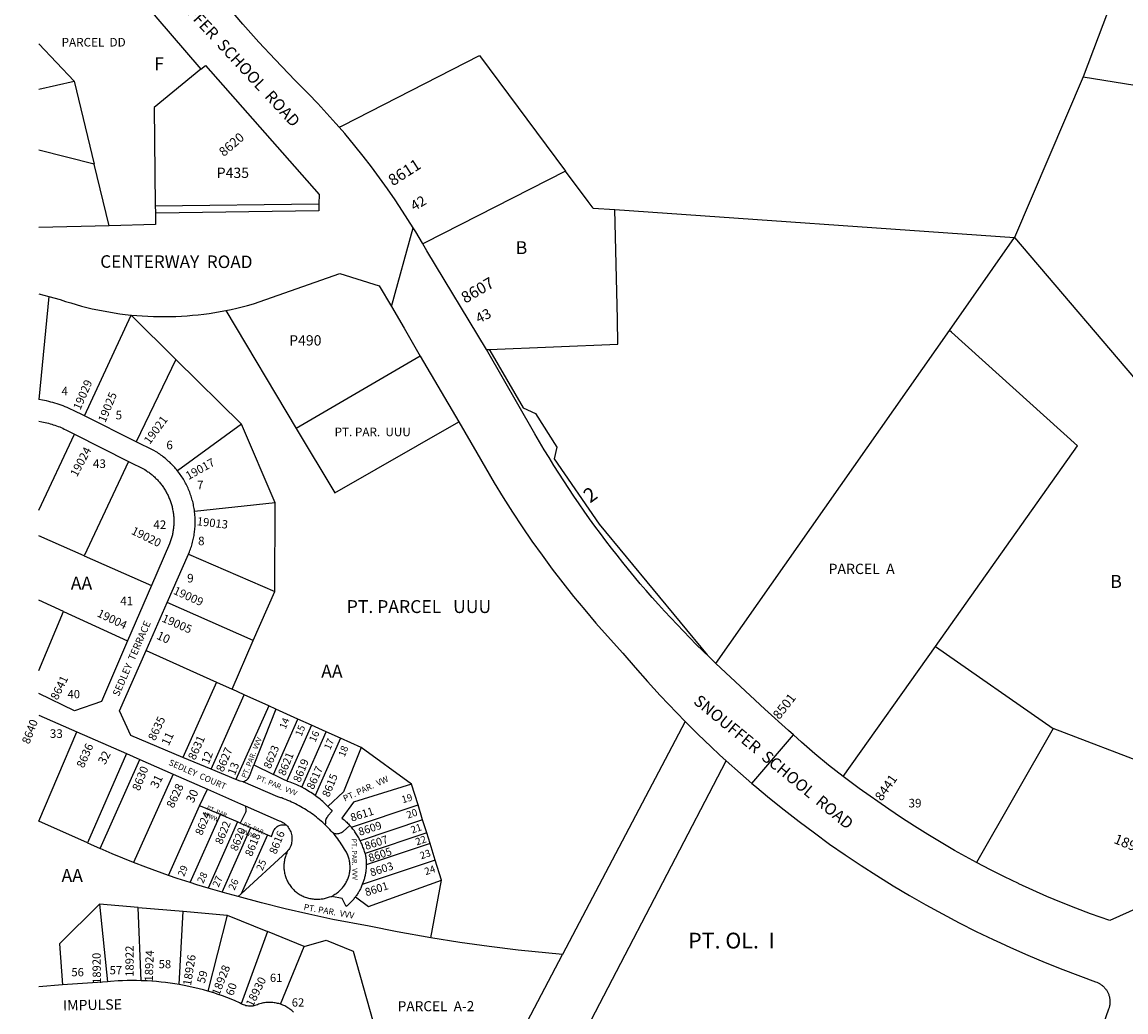
# Model space of a CAD drawing. Units: inches. Extents: x 1261678 to 1267768, y 545429 to 549452.
# Drawn here: x 1261743 to 1263264, y 546470 to 547833 of the extents above; entities that cross this region are included whole.
import ezdxf

# ---------------------------------------------------------------- set-up
doc = ezdxf.new("R2010")
doc.units = ezdxf.units.IN
doc.header["$MEASUREMENT"] = 0
for name, color, linetype in [('Addresses', 5, 'Continuous'), ('Lot-Block-Parcel Text', 6, 'Continuous'), ('Parcel Boundaries', 7, 'Continuous'), ('Street Names', 7, 'Continuous'), ('Street ROW', 5, 'Continuous')]:
    doc.layers.add(name, color=color, linetype=linetype)
doc.styles.add('Arial', font='txt')

msp = doc.modelspace()

# ---------------------------------------------------------------- linework, layer by layer
at = {"layer": 'Parcel Boundaries'}
for p, q in [((1263300.4, 548008.5), (1263205.2, 547757.9)), ((1261766.5, 547803.2), (1261815.1, 547751.7)), ((1261766.5, 547740.8), (1261815.1, 547751.7)), ((1261815.1, 547751.7), (1261842.9, 547637.4)), ((1263205.2, 547757.9), (1263110.7, 547536.2)), ((1261842.9, 547637.4), (1261766.5, 547656.9)), ((1261863.5, 547552.7), (1261842.9, 547637.4)), ((1263021.1, 547408.4), (1263110.7, 547536.2)), ((1263110.7, 547536.2), (1263343.3, 547262.9)), ((1261780.3, 547455), (1261766.5, 547313.3)), ((1261829.3, 547290.6), (1261893.8, 547429.6)), ((1261955.5, 547368.4), (1261893.8, 547429.6)), ((1262024.1, 547435.8), (1262121.2, 547273.4)), ((1262699.4, 546949.5), (1263021.1, 547408.4)), ((1261955.5, 547368.4), (1261900.8, 547254.9)), ((1262045.6, 547279.1), (1261955.5, 547368.4)), ((1262292.1, 547373.1), (1262121.2, 547273.4)), ((1262045.6, 547279.1), (1261957.5, 547215.1)), ((1262092.2, 547171), (1262045.6, 547279.1)), ((1261766.4, 547161), (1261815.9, 547265.4)), ((1261890.1, 547227.9), (1261828.8, 547098)), ((1262092.2, 547171), (1261981.1, 547159.1)), ((1262091.6, 547048.9), (1262092.2, 547171)), ((1261828.8, 547098), (1261766.4, 547125.6)), ((1261828.8, 547098), (1261921.7, 547056.9)), ((1261972.6, 547100.2), (1262091.6, 547048.9)), ((1262062, 546981.1), (1262091.6, 547048.9)), ((1261800.6, 547021), (1261766.4, 547036.6)), ((1262062, 546981.1), (1261943.3, 547033.4)), ((1261766.4, 546940.1), (1261800.6, 547021)), ((1261800.6, 547021), (1261888.7, 546980.6)), ((1262032.7, 546914), (1262062, 546981.1)), ((1262874.6, 546793.8), (1263001.7, 546973.2)), ((1263001.7, 546973.2), (1263163.8, 546860.2)), ((1261914.3, 546967.4), (1262011.1, 546923.8)), ((1262011.1, 546923.8), (1261965, 546820.3)), ((1262011.1, 546923.8), (1262032.7, 546914)), ((1262049.6, 546906.4), (1262032.7, 546914)), ((1262004.1, 546804), (1262049.6, 546906.4)), ((1262083.2, 546891.3), (1262049.6, 546906.4)), ((1262083.2, 546891.3), (1262038.1, 546789.9)), ((1262093.2, 546886.8), (1262062.7, 546809.8)), ((1262093.2, 546886.8), (1262083.2, 546891.3)), ((1262123.5, 546873.1), (1262093.2, 546886.8)), ((1262089.8, 546796.7), (1262123.5, 546873.1)), ((1262142.1, 546864.7), (1262123.5, 546873.1)), ((1262657, 546869.6), (1262488.1, 546548.5)), ((1261766.4, 546732.3), (1261818.7, 546855.5)), ((1262142.1, 546864.7), (1262108.2, 546787.8)), ((1262128.9, 546779), (1262162.6, 546855.5)), ((1262162.6, 546855.5), (1262142.1, 546864.7)), ((1262182.2, 546846.6), (1262162.6, 546855.5)), ((1263163.8, 546860.2), (1263058.5, 546675.3)), ((1263324.4, 546798.8), (1263163.8, 546860.2)), ((1262182.2, 546846.6), (1262147.4, 546767.6)), ((1262210.6, 546833.8), (1262182.2, 546846.6)), ((1261887.2, 546825.4), (1261833.5, 546702.7)), ((1262280, 546783.2), (1262210.6, 546833.8)), ((1261851.2, 546694.7), (1261905.8, 546817.2)), ((1262062.7, 546809.8), (1262089.8, 546796.7)), ((1261951.4, 546797.2), (1261897.1, 546675.4)), ((1262048.1, 546786.5), (1262049.9, 546787.7)), ((1262288.9, 546754.7), (1262280, 546783.2)), ((1261945.2, 546657.5), (1261988.1, 546753.6)), ((1262197.2, 546724), (1262288.9, 546754.7)), ((1262295.3, 546734.2), (1262288.9, 546754.7)), ((1261833.5, 546702.7), (1261766.4, 546732.3)), ((1261974.9, 546647.7), (1262016.6, 546741.4)), ((1262040.2, 546731.3), (1261999.6, 546640.3)), ((1262043.7, 546729.8), (1262040.2, 546731.3)), ((1262043.7, 546729.8), (1262058.6, 546723.5)), ((1262161.3, 546729.2), (1262161.1, 546727.4)), ((1262295.3, 546734.2), (1262209.4, 546705.4)), ((1262301, 546716.2), (1262295.3, 546734.2)), ((1262019.1, 546634.7), (1262058.6, 546723.5)), ((1262058.6, 546723.5), (1262081.4, 546713.7)), ((1262195.1, 546726.3), (1262197.2, 546724)), ((1262301, 546716.2), (1262215.9, 546687.7)), ((1262305.5, 546701.5), (1262301, 546716.2)), ((1262081.4, 546713.7), (1262045.1, 546632.3)), ((1262305.5, 546701.5), (1262217.6, 546672)), ((1262312.7, 546678.6), (1262305.5, 546701.5)), ((1262045.1, 546632.3), (1262108.2, 546690.3)), ((1262312.7, 546678.6), (1262212.2, 546645)), ((1262321.3, 546650.9), (1262312.7, 546678.6)), ((1262019.1, 546634.7), (1261999.6, 546640.3)), ((1262306.7, 546571.7), (1262321.3, 546650.9)), ((1262045.1, 546632.3), (1262041.1, 546628.6)), ((1261903.4, 546613.5), (1261850, 546618)), ((1261850, 546618), (1261861, 546511.1)), ((1261903.4, 546613.5), (1261965.3, 546608.3)), ((1261907.4, 546512.6), (1261903.4, 546613.5)), ((1261959.9, 546507.3), (1261965.3, 546608.3)), ((1261965.3, 546608.3), (1262026.2, 546603.1)), ((1262026.2, 546603.1), (1261999.5, 546498.1)), ((1262026.2, 546603.1), (1262081.4, 546580.6)), ((1262081.4, 546580.6), (1262045.3, 546480.9)), ((1262132.1, 546559.9), (1262081.4, 546580.6)), ((1262099.5, 546480.3), (1262132.1, 546559.9))]:
    msp.add_line(p, q, dxfattribs=at)
for points in [[(1262180.5, 547688.2), (1262185.2, 547690.6), (1262373.4, 547786.9), (1262492.3, 547627.8)], [(1261989.7, 547768.2), (1261925.5, 547715.4), (1261927, 547580.1)], [(1263205.2, 547757.9), (1263473, 547714.6), (1263465.3, 547296.8), (1263343.3, 547262.9)], [(1262492.3, 547627.8), (1262298.4, 547529), (1262295.6, 547527.6)], [(1262530.4, 547576.9), (1262523.5, 547586.1), (1262492.3, 547627.8)], [(1262387.1, 547382.2), (1262564.4, 547389.3), (1262563.6, 547424), (1262560, 547574.8)], [(1262530.4, 547576.9), (1262560, 547574.8), (1263110.7, 547536.2)], [(1263001.7, 546973.2), (1263197.4, 547249.4), (1263023.9, 547405.8), (1263021.1, 547408.4)], [(1262121.2, 547273.4), (1262174.3, 547184.5), (1262345.1, 547282.7)], [(1262210.6, 546833.8), (1262186.1, 546773), (1262164.7, 546752.7)], [(1262049.9, 546787.7), (1262051.3, 546788.3), (1262052.6, 546789), (1262053.9, 546790), (1262054.9, 546791.1), (1262055.8, 546792.4), (1262056.5, 546793.7), (1262057, 546795.2), (1262062.7, 546809.8)], [(1262422.5, 546236.4), (1262469.5, 546347.3), (1262713.6, 546815.3)], [(1262108.2, 546787.8), (1262105.6, 546789), (1262089.8, 546796.7)], [(1261988.1, 546753.6), (1261998.3, 546775.5), (1261998.8, 546776.4)], [(1262128.9, 546779), (1262126.8, 546780.1), (1262124.6, 546781.1), (1262121.8, 546782.4), (1262119.6, 546783.3), (1262117.4, 546784.3), (1262115.1, 546785.1), (1262112.8, 546786), (1262109.3, 546787.2), (1262108.2, 546787.8)], [(1262147.4, 546767.6), (1262145.5, 546769), (1262143.5, 546770.4), (1262141.4, 546771.7), (1262139.4, 546773), (1262137.3, 546774.3), (1262135.2, 546775.5), (1262133.1, 546776.7), (1262128.9, 546779)], [(1262280, 546783.2), (1262200.2, 546758.6), (1262183.9, 546736.7), (1262186, 546735), (1262187.2, 546734), (1262188.4, 546733), (1262189.6, 546731.9), (1262190.7, 546730.8), (1262191.9, 546729.7), (1262193, 546728.6), (1262194.1, 546727.5), (1262195.1, 546726.3)], [(1262164.7, 546752.7), (1262163, 546754.4), (1262161.2, 546756.1), (1262159.5, 546757.8), (1262157.7, 546759.4), (1262155.8, 546761), (1262154, 546762.5), (1262152.1, 546764), (1262150.2, 546765.5), (1262147.4, 546767.6)], [(1262016.6, 546741.4), (1261991.5, 546752.2), (1261988.1, 546753.6)], [(1262050.8, 546753.6), (1262051.1, 546751.4), (1262051.6, 546750.1), (1262051.8, 546748.7), (1262051.8, 546747.2), (1262051.6, 546745.8), (1262051.1, 546744.5), (1262043.7, 546729.8)], [(1262164.7, 546752.7), (1262167.5, 546749.8), (1262169.1, 546748), (1262170.6, 546746.3), (1262164.9, 546739.5), (1262164, 546738.5), (1262163.2, 546737.3), (1262162.6, 546736.1), (1262162, 546734.8), (1262161.6, 546733.4), (1262161.4, 546732), (1262161.3, 546730.7), (1262161.3, 546729.2)], [(1262040.2, 546731.3), (1262029.1, 546736.1), (1262016.6, 546741.4)], [(1262081.4, 546713.7), (1262086.9, 546711.4), (1262090.3, 546719.9), (1262091, 546721.1), (1262091.9, 546722.3), (1262092.9, 546723.4), (1262093.9, 546724.3), (1262095.1, 546725.2), (1262096.3, 546725.9), (1262097.6, 546726.5), (1262099, 546726.9), (1262100.4, 546727.2), (1262101.8, 546727.4), (1262103.3, 546727.4), (1262104.7, 546727.2), (1262107.2, 546727.2)], [(1262173.1, 546715.4), (1262174.3, 546715.4), (1262175.7, 546715.2), (1262177, 546715.1), (1262178.4, 546715.2)], [(1262178.4, 546715.2), (1262179.7, 546715.3), (1262181, 546715.7), (1262182.3, 546716.1), (1262183.5, 546716.7), (1262184.7, 546717.5), (1262185.7, 546718.3), (1262195.1, 546726.3)], [(1262203, 546716.3), (1262202.1, 546717.6), (1262201.2, 546718.9), (1262200.3, 546720.1), (1262199.3, 546721.4), (1262198.3, 546722.6), (1262197.2, 546724)], [(1262209.4, 546705.4), (1262208.7, 546706.8), (1262207.9, 546708.2), (1262207.2, 546709.6), (1262206.4, 546710.9), (1262205.6, 546712.3), (1262204.7, 546713.6), (1262203.9, 546715), (1262203, 546716.3)], [(1261833.5, 546702.7), (1261837.9, 546700.7), (1261851.2, 546694.7)], [(1262215.9, 546687.7), (1262215.5, 546689.2), (1262215.1, 546690.7), (1262214.6, 546692.2), (1262214.1, 546693.7), (1262213.6, 546695.2), (1262213.1, 546696.7), (1262212.5, 546698.2), (1262212, 546699.6), (1262211.3, 546701.1), (1262210.7, 546702.5), (1262209.4, 546705.4)], [(1261897.1, 546675.4), (1261867.7, 546687.5), (1261851.2, 546694.7)], [(1262215.9, 546687.7), (1262216.6, 546684.8), (1262216.9, 546683.3), (1262217.2, 546681.1), (1262217.3, 546679.8), (1262217.4, 546678.5), (1262217.5, 546677.2), (1262217.6, 546675.9), (1262217.6, 546674.6), (1262217.6, 546673.3), (1262217.6, 546672)], [(1261945.2, 546657.5), (1261913.8, 546668.8), (1261897.1, 546675.4)], [(1262217.6, 546672), (1262217.5, 546669.6), (1262217.5, 546668.3), (1262217.4, 546667), (1262217.2, 546665.2), (1262217.1, 546663.9), (1262216.9, 546662.6), (1262216.7, 546661.3), (1262216.5, 546660), (1262216.2, 546658.7), (1262216, 546657.4), (1262215.7, 546656.2), (1262215.4, 546654.9), (1262215.1, 546653.6), (1262214.7, 546652.4), (1262214.4, 546651.1), (1262214, 546649.9), (1262213.5, 546648.6), (1262213.1, 546647.4), (1262212.2, 546645)], [(1261974.9, 546647.7), (1261957.1, 546653.4), (1261945.2, 546657.5)], [(1261999.6, 546640.3), (1261984, 546644.8), (1261974.9, 546647.7)], [(1262202.7, 546628.1), (1262220.9, 546614.9), (1262321.3, 546650.9)], [(1262212.2, 546645), (1262211.2, 546642.7), (1262210.7, 546641.5), (1262210.1, 546640.3), (1262209.5, 546639.1), (1262208.9, 546638), (1262208.3, 546636.8), (1262207.7, 546635.7), (1262207, 546634.6), (1262206.3, 546633.5), (1262205.6, 546632.4), (1262204.9, 546631.3), (1262204.2, 546630.2), (1262203.4, 546629.1), (1262202.7, 546628.1)], [(1262041.1, 546628.6), (1262020.6, 546634.3), (1262019.1, 546634.7)], [(1262306.7, 546571.7), (1262260, 546580), (1262221.4, 546587.6), (1262171.5, 546597.1), (1262138.7, 546604.1), (1262106, 546611.7), (1262073.5, 546619.8), (1262041.1, 546628.6)], [(1262202.7, 546628.1), (1262201.1, 546626.1), (1262200.3, 546625.1), (1262199.5, 546624.1), (1262198.6, 546623.1), (1262197.7, 546622.2), (1262196.8, 546621.2), (1262195.9, 546620.3), (1262195, 546619.4), (1262194.1, 546618.5), (1262193.1, 546617.6), (1262192.1, 546616.7), (1262191.1, 546615.9), (1262190.1, 546615), (1262184.5, 546625.9), (1262170.2, 546628.5)], [(1261850, 546618), (1261795, 546563.3), (1261799.2, 546506.7)], [(1262132.1, 546559.9), (1262162.4, 546568.6), (1262199.7, 546553.4), (1262236.4, 546423.1), (1262130.7, 546444.9)], [(1262488.1, 546548.5), (1262427, 546554.7), (1262386.8, 546559.7), (1262346.7, 546565.4), (1262306.7, 546571.7)], [(1262088.7, 545658.9), (1262400.7, 546382.5), (1262488.1, 546548.5)]]:
    msp.add_lwpolyline(points, dxfattribs=at)
at = {"layer": 'Street ROW'}
for p, q in [((1261927, 547580.1), (1262152.4, 547583)), ((1261863.5, 547552.7), (1261766.5, 547550.2)), ((1262252.2, 547441.2), (1262282.2, 547549.7)), ((1262383.1, 547382.1), (1262301.2, 547517.9)), ((1261766.5, 547458.7), (1261780.3, 547455)), ((1262292.1, 547373.1), (1262345.1, 547282.7)), ((1262383.1, 547382.1), (1262387.1, 547382.2)), ((1262433.7, 547301.9), (1262450.9, 547294.1)), ((1262450.9, 547294.1), (1262480, 547247.6)), ((1261900.8, 547254.9), (1261829.3, 547290.6)), ((1261815.9, 547265.4), (1261890.1, 547227.9)), ((1262480, 547247.6), (1262476.7, 547231.5)), ((1262476.7, 547231.5), (1262538.4, 547141.3)), ((1262538.4, 547141.3), (1262687.1, 546961.7)), ((1261943.3, 547033.4), (1261972.6, 547100.2)), ((1261921.7, 547056.9), (1261888.7, 546980.6)), ((1261914.3, 546967.4), (1261943.3, 547033.4)), ((1262687.1, 546961.7), (1262699.4, 546949.5)), ((1261766.4, 546878.5), (1261818.7, 546855.5)), ((1261818.7, 546855.5), (1261887.2, 546825.4)), ((1262748.8, 546784.4), (1262806.1, 546851.1)), ((1261887.2, 546825.4), (1261905.8, 546817.2)), ((1262704.3, 546823.9), (1262713.6, 546815.3)), ((1261905.8, 546817.2), (1261951.4, 546797.2)), ((1262004.1, 546804), (1261965, 546820.3)), ((1261951.4, 546797.2), (1261998.8, 546776.4)), ((1262038.1, 546789.9), (1262004.1, 546804)), ((1261799.2, 546506.7), (1261766.4, 546504.3)), ((1261861, 546511.1), (1261799.2, 546506.7))]:
    msp.add_line(p, q, dxfattribs=at)
for points in [[(1261860.1, 547947.5), (1261866.7, 547938.2), (1261873.3, 547929), (1261856.7, 547928.8), (1261891.9, 547884.2), (1261927.8, 547840.3), (1261989.7, 547768.2)], [(1262188, 547679.5), (1262180.5, 547688.2), (1262175.9, 547693.6), (1262163.5, 547707.4), (1262150.9, 547721.1), (1262138, 547734.5), (1262119.9, 547752.6), (1262092.2, 547781.5), (1262069.8, 547805.7), (1262047.8, 547830.3), (1262026.3, 547855.2)], [(1261989.7, 547768.2), (1261996, 547773.4), (1262152.8, 547595.8)], [(1262301.2, 547517.9), (1262295.6, 547527.6), (1262295, 547528.7), (1262285.7, 547544.3), (1262282.2, 547549.7), (1262267.5, 547572.9), (1262257.3, 547588.4), (1262246.7, 547603.6), (1262235.9, 547618.7), (1262224.8, 547633.6), (1262213.5, 547648.3), (1262201.9, 547662.7), (1262188, 547679.5)], [(1262152.8, 547595.8), (1262152.4, 547583), (1262152.1, 547573)], [(1261927, 547580.1), (1261927.1, 547571.5), (1261927.1, 547570.1), (1261927.3, 547554.3), (1261863.5, 547552.7)], [(1262152.1, 547573), (1261927.5, 547570.1), (1261927.1, 547570.1)], [(1262024.1, 547435.8), (1262031.6, 547437.4), (1262039.1, 547439.1), (1262046.6, 547440.9), (1262054, 547442.9), (1262062.3, 547445.2), (1262181.3, 547486.6), (1262235.5, 547469.6), (1262252.2, 547441.2)], [(1261780.3, 547455), (1261795.8, 547450.9), (1261803.1, 547448.4), (1261810.4, 547446.2), (1261817.8, 547444), (1261825.2, 547442), (1261832.7, 547440.1), (1261840.2, 547438.3), (1261847.7, 547436.7), (1261855.3, 547435.2), (1261862.9, 547433.8), (1261870.5, 547432.5), (1261878.1, 547431.4), (1261885.7, 547430.5), (1261893.8, 547429.6)], [(1261893.8, 547429.6), (1261901.4, 547428.9), (1261909.1, 547428.3), (1261916.8, 547427.9), (1261924.5, 547427.6), (1261932.2, 547427.4), (1261939.9, 547427.4), (1261947.6, 547427.5), (1261955.3, 547427.7), (1261963, 547428.1), (1261970.7, 547428.6), (1261978.4, 547429.2), (1261986, 547430), (1261993.7, 547430.9), (1262001.3, 547431.9), (1262008.9, 547433.1), (1262016.5, 547434.4), (1262024.1, 547435.8)], [(1262252.2, 547441.2), (1262269.7, 547411.4), (1262292.1, 547373.1)], [(1262387.1, 547382.2), (1262387.9, 547380.8), (1262433.7, 547301.9)], [(1261829.3, 547290.6), (1261813.6, 547298.4), (1261811, 547299.6), (1261808.3, 547300.9), (1261805.5, 547302.1), (1261802.8, 547303.2), (1261800, 547304.3), (1261797.2, 547305.3), (1261794.4, 547306.3), (1261791.6, 547307.2), (1261788.8, 547308.1), (1261785.9, 547309), (1261783.1, 547309.7), (1261780.2, 547310.5), (1261777.3, 547311.2), (1261774.4, 547311.8), (1261771.5, 547312.4), (1261766.5, 547313.3)], [(1261766.5, 547283.3), (1261770.8, 547282.6), (1261773.1, 547282.1), (1261775.3, 547281.6), (1261777.6, 547281.1), (1261779.9, 547280.5), (1261782.1, 547279.9), (1261784.3, 547279.2), (1261786.5, 547278.5), (1261788.7, 547277.8), (1261790.9, 547277), (1261793.1, 547276.2), (1261795.3, 547275.4), (1261797.4, 547274.5), (1261799.5, 547273.6), (1261801.6, 547272.6), (1261803.7, 547271.6), (1261815.9, 547265.4)], [(1262345.1, 547282.7), (1262370.1, 547239.9), (1262381.9, 547219.1), (1262394, 547198.5), (1262406.4, 547178.1), (1262419.2, 547157.9), (1262432.4, 547138), (1262445.9, 547118.2), (1262459.8, 547098.8), (1262473.9, 547079.5), (1262488.5, 547060.5), (1262503.3, 547041.8), (1262518.5, 547023.3), (1262534, 547005.1), (1262549.8, 546987.2), (1262571.2, 546963.9), (1262588, 546944.1), (1262605.1, 546924.6), (1262622.6, 546905.4), (1262657, 546869.6)], [(1261957.5, 547215.1), (1261956.2, 547216.6), (1261955, 547218.1), (1261953.7, 547219.6), (1261952.4, 547221.1), (1261951, 547222.5), (1261949.7, 547223.9), (1261948.3, 547225.3), (1261946.9, 547226.7), (1261945.4, 547228), (1261944, 547229.3), (1261942.5, 547230.6), (1261941, 547231.9), (1261939.5, 547233.1), (1261937.9, 547234.3), (1261936.3, 547235.5), (1261934.8, 547236.7), (1261933.1, 547237.8), (1261931.5, 547238.9), (1261929.9, 547240), (1261928.2, 547241), (1261925, 547242.9), (1261900.8, 547254.9)], [(1261890.1, 547227.9), (1261912.5, 547216.6), (1261914.3, 547215.4), (1261915.5, 547214.6), (1261916.7, 547213.8), (1261917.9, 547213), (1261919.1, 547212.1), (1261920.2, 547211.2), (1261921.4, 547210.3), (1261922.5, 547209.4), (1261923.6, 547208.5), (1261924.7, 547207.5), (1261925.8, 547206.5), (1261926.9, 547205.5), (1261927.9, 547204.5), (1261928.9, 547203.5), (1261929.9, 547202.4), (1261930.9, 547201.4), (1261931.9, 547200.3), (1261932.8, 547199.2), (1261933.8, 547198.1), (1261934.7, 547196.9), (1261935.6, 547195.8), (1261936.4, 547194.6), (1261937.3, 547193.4), (1261938.1, 547192.2), (1261938.9, 547191), (1261939.7, 547189.8), (1261940.5, 547188.5), (1261941.2, 547187.3), (1261941.9, 547186), (1261942.6, 547184.8), (1261943.3, 547183.5), (1261944, 547182.2), (1261944.6, 547180.9), (1261945.2, 547179.5), (1261945.8, 547178.2), (1261946.3, 547176.9), (1261946.9, 547175.5), (1261947.4, 547174.1), (1261947.9, 547172.8), (1261948.4, 547171.4), (1261948.8, 547170), (1261949.2, 547168.6), (1261949.6, 547167.2), (1261950, 547165.8), (1261950.3, 547164.4), (1261950.6, 547163), (1261950.9, 547161.6), (1261951.2, 547160.1), (1261951.5, 547158.7), (1261951.7, 547157.2), (1261951.9, 547155.8), (1261952, 547154.4), (1261952.2, 547152.9), (1261952.3, 547151.5), (1261952.4, 547150), (1261952.5, 547148.6), (1261952.5, 547147.1), (1261952.5, 547145.7), (1261952.5, 547144.2), (1261952.5, 547142.7), (1261952.4, 547141.3), (1261952.3, 547139.8), (1261952.2, 547138.4), (1261952.1, 547136.9), (1261951.9, 547135.5), (1261951.8, 547134), (1261951.5, 547132.6), (1261951.3, 547131.2), (1261951, 547129.7), (1261950.8, 547128.3), (1261950.5, 547126.9), (1261950.1, 547125.5), (1261949.8, 547124.1), (1261949.4, 547122.7), (1261949, 547121.3), (1261948.5, 547119.9), (1261948.1, 547118.5), (1261947.6, 547117.1), (1261947.1, 547115.8), (1261946.6, 547114.4), (1261921.7, 547056.9)], [(1261981.1, 547159.1), (1261980.8, 547161), (1261980.5, 547163), (1261980.2, 547164.9), (1261979.8, 547166.8), (1261979.4, 547168.7), (1261979, 547170.7), (1261978.5, 547172.6), (1261978, 547174.5), (1261977.5, 547176.4), (1261976.9, 547178.2), (1261976.3, 547180.1), (1261975.7, 547182), (1261975, 547183.8), (1261974.4, 547185.7), (1261973.6, 547187.5), (1261972.9, 547189.3), (1261972.1, 547191.1), (1261971.3, 547192.9), (1261970.4, 547194.7), (1261969.5, 547196.4), (1261968.6, 547198.2), (1261967.7, 547199.9), (1261966.7, 547201.6), (1261965.7, 547203.3), (1261964.7, 547204.9), (1261963.6, 547206.6), (1261962.5, 547208.2), (1261961.4, 547209.9), (1261960.3, 547211.4), (1261959.1, 547213), (1261957.5, 547215.1)], [(1261972.6, 547100.2), (1261974, 547103.5), (1261974.7, 547105.3), (1261975.4, 547107.2), (1261976.1, 547109), (1261976.7, 547110.9), (1261977.3, 547112.8), (1261977.8, 547114.6), (1261978.3, 547116.5), (1261978.8, 547118.5), (1261979.2, 547120.4), (1261979.7, 547122.3), (1261980, 547124.2), (1261980.4, 547126.1), (1261980.7, 547128.1), (1261981, 547130), (1261981.2, 547132), (1261981.4, 547133.9), (1261981.6, 547135.9), (1261981.7, 547137.9), (1261981.8, 547139.8), (1261981.9, 547141.8), (1261982, 547143.7), (1261982, 547145.7), (1261981.9, 547147.7), (1261981.9, 547149.6), (1261981.8, 547151.6), (1261981.6, 547153.6), (1261981.5, 547155.5), (1261981.1, 547159.1)], [(1261888.7, 546980.6), (1261852.7, 546897.4), (1261815.6, 546884.5), (1261766.4, 546908.1)], [(1261965, 546820.3), (1261893.2, 546850.2), (1261877.8, 546884.3), (1261914.3, 546967.4)], [(1262874.6, 546793.8), (1262854.3, 546809.4), (1262835.8, 546825.3), (1262817.4, 546841.1), (1262806.1, 546851.1), (1262799.2, 546857.2), (1262766.9, 546886.5), (1262699.4, 546949.5)], [(1262657, 546869.6), (1262674.6, 546852), (1262692.6, 546834.8), (1262704.3, 546823.9)], [(1262713.6, 546815.3), (1262733.1, 546797.9), (1262748.8, 546784.4)], [(1263058.5, 546675.3), (1263028.2, 546692), (1263009.6, 546702.8), (1262991.3, 546713.9), (1262973.1, 546725.4), (1262955.1, 546737.1), (1262937.4, 546749.1), (1262896.7, 546777.5), (1262874.6, 546793.8)], [(1261998.8, 546776.4), (1262044.4, 546756.4), (1262045.4, 546755.9), (1262046.7, 546755.4), (1262048.5, 546754.6), (1262050.8, 546753.6)], [(1262048.1, 546786.5), (1262044, 546787.4), (1262038.1, 546789.9)], [(1262161.1, 546727.4), (1262159.7, 546728.7), (1262157.6, 546730.6), (1262155.5, 546732.5), (1262153.3, 546734.4), (1262151.1, 546736.2), (1262148.9, 546738), (1262146.6, 546739.7), (1262144.3, 546741.4), (1262142, 546743.1), (1262139.7, 546744.7), (1262137.3, 546746.3), (1262134.9, 546747.9), (1262132.5, 546749.4), (1262130, 546750.8), (1262127.6, 546752.2), (1262125, 546753.6), (1262122.5, 546754.9), (1262120, 546756.2), (1262117.4, 546757.5), (1262114.8, 546758.7), (1262112.2, 546759.8), (1262109.6, 546760.9), (1262107, 546762.1), (1262105.2, 546762.7), (1262103.9, 546763.1), (1262102.6, 546763.6), (1262101.3, 546764.4), (1262099.9, 546764.5), (1262095.6, 546765.9), (1262048.1, 546786.5)], [(1262748.8, 546784.4), (1262752.9, 546780.9), (1262772.9, 546764.1), (1262793.3, 546747.8), (1262813.9, 546731.8), (1262834.9, 546716.1), (1262856, 546700.8), (1262877.5, 546685.9), (1262899.2, 546671.4), (1262921.2, 546657.3), (1262943.4, 546643.5), (1262965.8, 546630.1), (1262988.5, 546617.2), (1263011.4, 546604.6), (1263034.5, 546592.4), (1263057.8, 546580.6), (1263081.3, 546569.3), (1263091.5, 546564.6), (1263105, 546558.3), (1263128.9, 546547.8), (1263153, 546537.7), (1263177.3, 546528), (1263222.3, 546511.2), (1263223.9, 546510.7), (1263224.8, 546510.2), (1263225.7, 546509.8), (1263226.7, 546509.3), (1263227.6, 546508.8), (1263228.4, 546508.3), (1263229.3, 546507.7), (1263230.1, 546507.1), (1263230.9, 546506.5), (1263231.7, 546505.9), (1263232.5, 546505.2), (1263233.2, 546504.5), (1263234, 546503.8), (1263234.7, 546503), (1263235.3, 546502.2), (1263236, 546501.4), (1263236.6, 546500.6), (1263237.2, 546499.8), (1263237.7, 546498.9), (1263238.2, 546498), (1263238.7, 546497.1), (1263239.2, 546496.2), (1263239.6, 546495.3), (1263240, 546494.3), (1263240.4, 546493.4), (1263240.7, 546492.4), (1263241, 546491.4), (1263241.3, 546490.4), (1263241.5, 546489.4), (1263241.7, 546488.4), (1263241.8, 546487.4), (1263241.9, 546486.4), (1263242, 546485.3), (1263242.1, 546484.3), (1263242.1, 546483.3), (1263242.1, 546482.3), (1263242, 546481.2), (1263241.9, 546480.2), (1263241.8, 546479.2), (1263241.6, 546478.2), (1263241.4, 546477.2), (1263241.2, 546476.2), (1263240.9, 546475.2), (1263240.6, 546474.2), (1263240.3, 546473.3), (1263217.2, 546407.6)], [(1262050.8, 546753.6), (1262097.8, 546733), (1262099.5, 546732.3), (1262101.2, 546731.5), (1262102.8, 546730.6), (1262104.3, 546729.5), (1262105.8, 546728.4), (1262107.2, 546727.2)], [(1262107.2, 546727.2), (1262108.9, 546725.4), (1262110, 546723.9), (1262111.1, 546722.4), (1262112, 546720.8), (1262112.9, 546719.2), (1262113.6, 546717.5), (1262114.2, 546715.7), (1262114.7, 546713.9), (1262115, 546712.1)], [(1262173.1, 546715.4), (1262171.2, 546716.7), (1262169.4, 546718.8), (1262167.5, 546720.8), (1262165.6, 546722.8), (1262161.1, 546727.4)], [(1262170.2, 546628.5), (1262171.8, 546630.1), (1262173.1, 546630.8), (1262174.5, 546631.6), (1262175.7, 546632.4), (1262177, 546633.3), (1262178.2, 546634.2), (1262179.4, 546635.2), (1262180.6, 546636.2), (1262181.7, 546637.2), (1262182.8, 546638.3), (1262183.9, 546639.4), (1262184.9, 546640.6), (1262185.9, 546641.8), (1262186.8, 546643), (1262187.7, 546644.3), (1262188.5, 546645.5), (1262189.3, 546646.9), (1262190.1, 546648.2), (1262190.8, 546649.6), (1262191.5, 546650.9), (1262192.1, 546652.4), (1262192.6, 546653.8), (1262193.1, 546655.2), (1262193.6, 546656.7), (1262194, 546658.2), (1262194.4, 546659.7), (1262194.7, 546661.2), (1262194.9, 546662.7), (1262195.1, 546664.2), (1262195.3, 546665.8), (1262195.3, 546667.3), (1262195.4, 546668.8), (1262195.6, 546671), (1262195.2, 546672.8), (1262194.9, 546675.5), (1262194.7, 546676.8), (1262194.4, 546678.3), (1262194.1, 546679.8), (1262193.7, 546681.3), (1262193.2, 546682.7), (1262192.7, 546684.2), (1262192.2, 546685.6), (1262191.6, 546687), (1262190.9, 546688.4), (1262190.2, 546689.8), (1262189.5, 546691.1), (1262188.7, 546692.5), (1262187.8, 546693.8), (1262186.3, 546696.2), (1262184.8, 546698.6), (1262183.2, 546701), (1262181.6, 546703.3), (1262180, 546705.7), (1262178.3, 546708), (1262176.5, 546710.2), (1262174.8, 546712.4), (1262173.1, 546715.4)], [(1262115, 546712.1), (1262115.2, 546710.3), (1262115.3, 546708.4), (1262115.3, 546706.6), (1262115.1, 546704.7), (1262114.8, 546702.9), (1262114.4, 546701.1), (1262114, 546699.8), (1262113.5, 546698.2), (1262112.7, 546696.5), (1262111.9, 546694.9), (1262110.9, 546693.3), (1262109.8, 546691.8), (1262108.2, 546690.3)], [(1262108.2, 546690.3), (1262108.1, 546688.3), (1262107.4, 546686.9), (1262106.9, 546685.4), (1262106.4, 546683.9), (1262105.9, 546682.4), (1262105.5, 546680.9), (1262105.1, 546679.4), (1262104.8, 546677.8), (1262104.6, 546676.3), (1262104.4, 546674.7), (1262104.2, 546673.2), (1262104.2, 546671.6), (1262104.1, 546670), (1262104.2, 546668.5), (1262104.2, 546666.9), (1262104.4, 546665.3), (1262104.6, 546663.8), (1262104.8, 546662.2), (1262105.1, 546660.7), (1262105.4, 546659.2), (1262105.9, 546657.6), (1262106.3, 546656.1), (1262106.8, 546654.6), (1262107.4, 546653.2), (1262108, 546651.7), (1262108.6, 546650.3), (1262109.4, 546648.9), (1262110.1, 546647.5), (1262110.9, 546646.2), (1262111.8, 546644.9), (1262112.7, 546643.6), (1262113.6, 546642.3), (1262114.6, 546641.1), (1262115.6, 546639.9), (1262116.7, 546638.8), (1262117.8, 546637.7), (1262118.9, 546636.6), (1262120.1, 546635.6), (1262121.3, 546634.6), (1262122.6, 546633.6), (1262123.9, 546632.7), (1262125.2, 546631.9), (1262126.5, 546631.1), (1262127.9, 546630.3), (1262129.3, 546629.6), (1262130.7, 546628.9), (1262132.2, 546628.3), (1262133.6, 546627.7), (1262135.1, 546627.2), (1262136.6, 546626.7), (1262138.1, 546626.3), (1262139.7, 546626), (1262141.2, 546625.7), (1262142.8, 546625.4), (1262144.3, 546625.2), (1262145.9, 546625.1), (1262147.4, 546625)], [(1263281.7, 546613.6), (1263242.2, 546595.4), (1263215.4, 546604.9), (1263195.3, 546612.5), (1263175.3, 546620.4), (1263155.4, 546628.7), (1263135.7, 546637.4), (1263116.8, 546646), (1263116.2, 546646.3), (1263096.8, 546655.7), (1263077.6, 546665.3), (1263058.5, 546675.3)], [(1262147.4, 546625), (1262149, 546625), (1262150.6, 546625), (1262152.2, 546625.1), (1262153.8, 546625.1), (1262155.3, 546625.2), (1262156.8, 546625.4), (1262158.3, 546625.6), (1262159.9, 546625.9), (1262161.4, 546626.2), (1262162.8, 546626.6), (1262164.3, 546627), (1262165.8, 546627.5), (1262167.2, 546628), (1262169, 546628.8), (1262170.2, 546628.5)], [(1261907.4, 546512.6), (1261901.1, 546512.8), (1261894.7, 546512.8), (1261888.4, 546512.7), (1261882, 546512.5), (1261875.7, 546512.2), (1261865.4, 546511.5), (1261861, 546511.1)], [(1261959.9, 546507.3), (1261953.7, 546508.3), (1261947.4, 546509.3), (1261941.1, 546510.1), (1261934.9, 546510.8), (1261928.6, 546511.4), (1261922.3, 546511.9), (1261916, 546512.3), (1261907.4, 546512.6)], [(1261999.5, 546498.1), (1261993.5, 546499.8), (1261987.4, 546501.4), (1261981.4, 546502.9), (1261975.2, 546504.3), (1261969.1, 546505.6), (1261959.9, 546507.3)], [(1262045.3, 546480.9), (1262043.1, 546482.3), (1262037.2, 546484.8), (1262031.4, 546487.2), (1262025.4, 546489.5), (1262019.5, 546491.6), (1262013.5, 546493.7), (1262007.5, 546495.7), (1261999.5, 546498.1)], [(1262099.5, 546480.3), (1262097.1, 546481), (1262095.5, 546481.4), (1262093.9, 546481.8), (1262092.3, 546482.1), (1262090.7, 546482.3), (1262089, 546482.5), (1262087.4, 546482.6), (1262085.8, 546482.7), (1262084.1, 546482.7), (1262082.5, 546482.7), (1262080.8, 546482.6), (1262079.2, 546482.4), (1262077.5, 546482.2), (1262075.9, 546482), (1262074.3, 546481.6), (1262072.7, 546481.3), (1262071.1, 546480.8), (1262069.3, 546480.1), (1262067.7, 546479.4), (1262066, 546478.8), (1262064.3, 546478.3), (1262062.6, 546477.9), (1262060.8, 546477.7), (1262059, 546477.5), (1262057.2, 546477.5), (1262055.5, 546477.6), (1262053.7, 546477.9), (1262051.9, 546478.2), (1262050.2, 546478.7), (1262048.5, 546479.3), (1262046.9, 546480), (1262045.3, 546480.9)], [(1262117.5, 546469.2), (1262116.3, 546470.3), (1262115.1, 546471.4), (1262113.8, 546472.5), (1262112.5, 546473.5), (1262111.2, 546474.4), (1262109.8, 546475.3), (1262108.4, 546476.2), (1262107, 546477), (1262105.5, 546477.8), (1262104, 546478.5), (1262102.5, 546479.1), (1262101, 546479.7), (1262099.5, 546480.3)]]:
    msp.add_lwpolyline(points, dxfattribs=at)
msp.add_lwpolyline([(1262699.4, 546949.5, -0.072709), (1262450, 547265.8), (1262383.1, 547382.1)], format="xyb", dxfattribs=at)

# ---------------------------------------------------------------- texts
at = {"layer": 'Addresses', "color": 18, "true_color": 0x000000, "style": 'Arial'}
for s, height, rotation, p in [('8620', 12.78, 40.7107, (1262021.4, 547647.1)), ('8611', 15.78, 32.7836, (1262254.3, 547606.7)), ('8607', 15.78, 30.1252, (1262354.1, 547445.1)), ('19029', 11.36, 66.6949, (1261823.6, 547297.8)), ('19025', 11.36, 67.5205, (1261858.1, 547280.6)), ('19021', 11.36, 53.7461, (1261919.4, 547250.7)), ('19024', 11.36, 62.1984, (1261819.2, 547205.8)), ('19017', 11.36, 29.148, (1261972.7, 547202.1)), ('19013', 11.36, -6.5463, (1261983.7, 547140.1)), ('19020', 11.36, -26.1138, (1261892.9, 547128.5)), ('19009', 11.36, -24.3045, (1261950.8, 547045.9)), ('19004', 11.36, -25.6771, (1261845.8, 547014.9)), ('19005', 11.36, -23.5324, (1261935, 547007.7)), ('8641', 11.36, 63.9045, (1261792.2, 546898.3)), ('8501', 12.78, 52.0458, (1262786.6, 546871.5)), ('8640', 11.36, 69.1456, (1261753.3, 546837.7)), ('8635', 11.36, 64.6984, (1261926.6, 546842.2)), ('8636', 11.36, 66.5012, (1261828.3, 546804.7)), ('8631', 11.36, 65.7257, (1261981.7, 546815.6)), ('8623', 10.85, 67.8936, (1262085.6, 546803.6)), ('8627', 11.36, 67.3802, (1262020.5, 546799.2)), ('8621', 10.85, 67.8936, (1262105.6, 546794)), ('8630', 11.36, 68.4045, (1261905.2, 546773.3)), ('8619', 10.85, 67.8936, (1262126.4, 546784.9)), ('8617', 10.85, 65.4928, (1262144.7, 546775)), ('8441', 12.78, 54.9263, (1262927.7, 546759.2)), ('8628', 11.36, 65.225, (1261952, 546749.4)), ('8624', 10.85, 67.8936, (1261991.4, 546712)), ('8611', 10.85, 18.0299, (1262197.8, 546731.6)), ('8622', 10.85, 67.8936, (1262018.8, 546699.4)), ('8609', 10.85, 18.0299, (1262208.7, 546712.1)), ('8620', 10.85, 67.8936, (1262039.6, 546690.3)), ('8618', 10.85, 67.8936, (1262060, 546682.9)), ('8616', 10.85, 67.8936, (1262093.4, 546685.9)), ('8607', 10.85, 18.0299, (1262217.4, 546692.6)), ('18900', 13.81, -22.2857, (1263246.4, 546702.6)), ('8605', 10.85, 18.0299, (1262222.6, 546676.1)), ('8603', 10.85, 18.0299, (1262224.8, 546656.1)), ('8601', 10.85, 18.0299, (1262217.8, 546628.8)), ('18920', 11.36, 90.616, (1261852.1, 546508.2)), ('18922', 11.36, 90, (1261897.2, 546518)), ('18924', 11.36, 87.8946, (1261923.5, 546511.3)), ('18926', 11.36, 80.9525, (1261976.1, 546505.1)), ('18928', 11.36, 68.8389, (1262014.9, 546491.3)), ('18930', 11.36, 63.7942, (1262061.2, 546475.6))]:
    msp.add_text(s, height=height, rotation=rotation, dxfattribs=at).set_placement(p)
at = {"layer": 'Addresses', "color": 14, "true_color": 0xa80000, "style": 'Arial'}
msp.add_text('8615', height=10.85, rotation=67.8936, dxfattribs=at).set_placement((1262166.3, 546764.5))
at = {"layer": 'Lot-Block-Parcel Text', "color": 14, "true_color": 0xa80000, "style": 'Arial'}
for s, height, p in [('PARCEL  DD', 11.83, (1261797.9, 547799.5)), ('F', 17.8, (1261925.5, 547766.9)), ('P435', 14.2, (1262011.6, 547618.4)), ('B', 17.8, (1262423.5, 547513.5)), ('P490', 14.2, (1262111.4, 547387.6)), ('4', 11.8, (1261797.8, 547318.9)), ('5', 11.8, (1261872.3, 547285.9)), ('PT. PAR.  UUU', 11.833, (1262174, 547262.7)), ('6', 11.8, (1261942.2, 547244.7)), ('43', 11.83, (1261841, 547218.9)), ('7', 11.8, (1261984.4, 547189.5)), ('42', 11.83, (1261924.2, 547134.8)), ('8', 11.8, (1261985.9, 547112.5)), ('PARCEL  A', 14.2, (1262854.5, 547072.8)), ('AA', 17.75, (1261810.6, 547051.4)), ('9', 11.8, (1261970.9, 547061.2)), ('B', 17.8, (1263242.7, 547053.7)), ('41', 11.83, (1261878.7, 547029.9)), ('PT. PARCEL   UUU', 17.75, (1262190.7, 547019.1)), ('AA', 17.75, (1262155.6, 546930.1)), ('40', 11.36, (1261806.1, 546901.7)), ('33', 11.83, (1261781.7, 546847.1)), ('39', 11.83, (1262964.6, 546751.3)), ('AA', 17.75, (1261797.8, 546648.6)), ('PT. OL.  I', 21.69, (1262661, 546557)), ('57', 11.36, (1261864.1, 546521.4)), ('58', 11.36, (1261931.6, 546529.8)), ('56', 11.36, (1261811.4, 546518.7)), ('61', 11.36, (1262084.9, 546510.9)), ('62', 11.36, (1262115, 546477)), ('PARCEL  A-2', 13.806, (1262260.9, 546470.6))]:
    msp.add_text(s, height=height, dxfattribs=at).set_placement(p)
for s, height, rotation, p in [('42', 13.81, 30.3503, (1262283.7, 547572.6)), ('43', 13.81, 26.6891, (1262372.6, 547417.8)), ('2', 19.7, 35.9477, (1262525.9, 547169.8)), ('10', 11.83, -24.5968, (1261927.7, 546984)), ('14', 9.86, 67.6587, (1262106.5, 546858.4)), ('11', 11.83, 65.3477, (1261945.4, 546835.4)), ('15', 9.86, 67.6599, (1262128.3, 546848.3)), ('16', 9.86, 66.1002, (1262147.4, 546840.4)), ('PT. PAR.  VVV', 7.159, 68.24, (1262052, 546791.1)), ('17', 9.86, 66.9505, (1262167.9, 546829.8)), ('18', 9.86, 68.8453, (1262187.8, 546820)), ('32', 11.83, 61.8859, (1261857.6, 546809.3)), ('12', 11.36, 69.0673, (1262000.6, 546809.9)), ('13', 11.36, 68.3477, (1262036.6, 546794.7)), ('31', 11.83, 63.6668, (1261929.9, 546776.4)), ('PT. PAR.  VVV', 7.159, -22.3495, (1262065.8, 546789.6)), ('PT. PAR.  VW', 8.52, 24.9774, (1262188.1, 546759.2)), ('30', 11.83, 65.1387, (1261979.4, 546756.5)), ('19', 9.86, 16.6017, (1262267.9, 546756.9)), ('20', 9.86, 18.3658, (1262274.9, 546735.8)), ('21', 9.86, 19.6446, (1262281, 546715.2)), ('PT. PAR.  VVV', 6.903, -88.5699, (1262197.3, 546708.2)), ('22', 9.86, 18.7693, (1262287.3, 546698.8)), ('23', 9.86, 19.138, (1262293.4, 546679.7)), ('29', 9.86, 67.8783, (1261966.6, 546655.2)), ('25', 9.86, 66.8434, (1262074.6, 546663.2)), ('24', 9.86, 18.7774, (1262299.7, 546657.9)), ('28', 9.86, 64.4207, (1261992.9, 546645.8)), ('27', 9.86, 66.908, (1262014.2, 546640.6)), ('26', 9.86, 65.1138, (1262036, 546636.5)), ('PT. PAR.  VVV', 8.52, -9.8801, (1262130.9, 546610.1)), ('59', 11.36, 75.0915, (1261995, 546508.2)), ('60', 11.36, 70.9015, (1262034.2, 546491))]:
    msp.add_text(s, height=height, rotation=rotation, dxfattribs=at).set_placement(p)
at = {"layer": 'Lot-Block-Parcel Text', "color": 14, "true_color": 0xa80000, "char_height": 5.917, "attachment_point": 1, "rotation": 336.644, "style": 'Arial'}
for insert in [(1261999.5, 546754.4), (1262049.9, 546731.4)]:
    msp.add_mtext('PT. PAR.^M^J  WWW', dxfattribs=dict(at, insert=insert))
at = {"layer": 'Street Names', "color": 18, "true_color": 0x000000, "style": 'Arial'}
for s, height, rotation, p in [('SNOUFFER  SCHOOL  ROAD', 15.975, -47.1621, (1261928.5, 547889.7)), ('CENTERWAY  ROAD', 17.257, -0.1273, (1261851.1, 547494.7)), ('SEDLEY  TERRACE', 9.861, 66.4736, (1261876.7, 546903.5)), ('SNOUFFER  SCHOOL  ROAD', 15.975, -39.4655, (1262667.2, 546895.5)), ('SEDLEY  COURT', 8.52, -23.9399, (1261944.6, 546810.2)), ('IMPULSE', 14.2, 1.1031, (1261800, 546471.5))]:
    msp.add_text(s, height=height, rotation=rotation, dxfattribs=at).set_placement(p)

doc.saveas('drawing.dxf')
